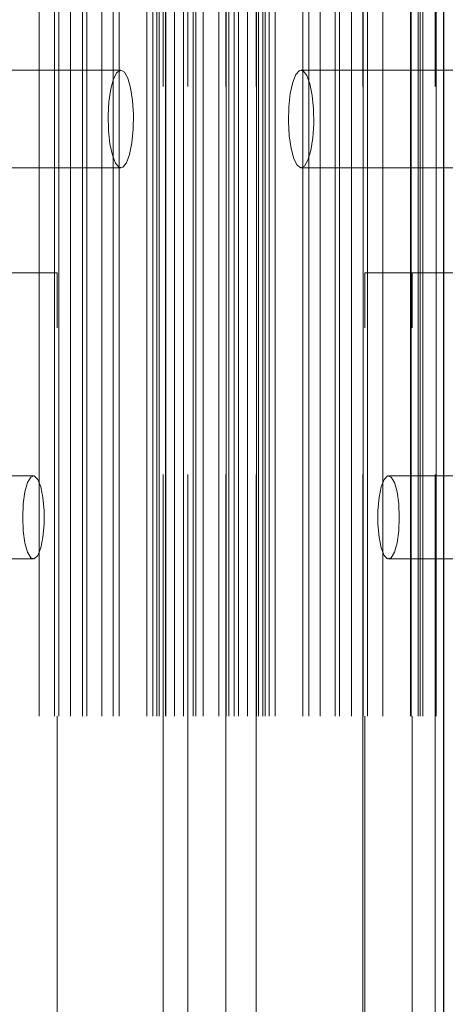
# Model space of a CAD drawing. Units: millimetres. Extents: x 0 to 7650, y 0 to 3199.
# Drawn here: x 3809 to 3844, y 757 to 837 of the extents above; entities that cross this region are included whole.
import ezdxf

# ---------------------------------------------------------------- set-up
doc = ezdxf.new("R2010")
doc.units = ezdxf.units.MM
doc.linetypes.add('HIDDEN', pattern=[1.905, 1.27, -0.635])

msp = doc.modelspace()

# ---------------------------------------------------------------- linework, layer by layer
at = {"color": 7, "linetype": 'HIDDEN', "lineweight": 18, "ltscale": 50}
for p, q in [((3810.955, 589.74), (3810.955, 2609.74)), ((3812.198, 589.74), (3812.198, 2609.74)), ((3812.551, 589.74), (3812.551, 2609.74)), ((3812.568, 589.74), (3812.568, 2609.74)), ((3813.5, 589.74), (3813.5, 2609.74)), ((3814.5, 589.74), (3814.5, 2609.74)), ((3814.837, 589.74), (3814.837, 2609.74)), ((3816.062, 589.74), (3816.062, 2609.74)), ((3817, 589.74), (3817, 2609.74)), ((3817.5, 589.74), (3817.5, 2609.74)), ((3819.75, 589.74), (3819.75, 2609.74)), ((3820.25, 589.74), (3820.25, 2609.74)), ((3820.573, 589.74), (3820.573, 2609.74)), ((3820.75, 589.74), (3820.75, 2609.74)), ((3821.1, 2609.74), (3821.1, 589.74)), ((3821.27, 589.74), (3821.27, 2609.74)), ((3821.314, 589.74), (3821.314, 2609.74)), ((3822.005, 589.74), (3822.005, 2609.74)), ((3822.75, 589.74), (3822.75, 2609.74)), ((3823.1, 2609.74), (3823.1, 589.74)), ((3823.541, 589.74), (3823.541, 2609.74)), ((3823.75, 589.74), (3823.75, 2609.74)), ((3823.773, 589.74), (3823.773, 2609.74)), ((3824.353, 589.74), (3824.353, 2609.74)), ((3825.647, 589.74), (3825.647, 2609.74)), ((3826.227, 2609.74), (3826.227, 589.74)), ((3826.25, 589.74), (3826.25, 2609.74)), ((3826.459, 589.74), (3826.459, 2609.74)), ((3826.9, 589.74), (3826.9, 2609.74)), ((3827.25, 589.74), (3827.25, 2609.74)), ((3827.995, 589.74), (3827.995, 2609.74)), ((3828.686, 2609.74), (3828.686, 589.74)), ((3828.73, 589.74), (3828.73, 2609.74)), ((3828.9, 589.74), (3828.9, 2609.74)), ((3829.25, 589.74), (3829.25, 2609.74)), ((3829.427, 589.74), (3829.427, 2609.74)), ((3829.75, 589.74), (3829.75, 2609.74)), ((3830.25, 589.74), (3830.25, 2609.74)), ((3832.5, 589.74), (3832.5, 2609.74)), ((3833, 589.74), (3833, 2609.74)), ((3833.938, 589.74), (3833.938, 2609.74)), ((3835.163, 589.74), (3835.163, 2609.74)), ((3835.5, 589.74), (3835.5, 2609.74)), ((3836.5, 589.74), (3836.5, 2609.74)), ((3837.432, 2609.74), (3837.432, 589.74)), ((3837.449, 589.74), (3837.449, 2609.74)), ((3837.802, 589.74), (3837.802, 2609.74)), ((3839.045, 589.74), (3839.045, 2609.74)), ((3841.331, 589.74), (3841.331, 2609.74)), ((3841.368, 589.74), (3841.368, 2609.74)), ((3841.943, 589.74), (3841.943, 2609.74)), ((3842.107, 589.74), (3842.107, 2609.74)), ((3842.334, 589.74), (3842.334, 2609.74)), ((3843.334, 2609.74), (3843.334, 589.74)), ((3843.419, 589.74), (3843.419, 2609.74)), ((3817.5, 589.74), (3817.5, 1199.74)), ((3832.5, 589.74), (3832.5, 1199.74)), ((3817.629, 833.085), (3788.651, 833.085)), ((3861.349, 833.085), (3832.371, 833.085)), ((3788.651, 825.085), (3817.629, 825.085)), ((3832.371, 825.085), (3861.349, 825.085)), ((3812.422, 816.49), (3804.695, 816.49)), ((3812.422, 621.49), (3812.422, 816.49)), ((3837.578, 621.49), (3837.578, 816.49)), ((3845.305, 816.49), (3837.578, 816.49)), ((3841.46, 621.49), (3841.46, 816.49)), ((3810.481, 799.89), (3802.753, 799.89)), ((3847.247, 799.89), (3839.519, 799.89)), ((3802.753, 793.09), (3810.481, 793.09)), ((3839.519, 793.09), (3847.247, 793.09))]:
    msp.add_line(p, q, dxfattribs=at)
at = {"color": 8, "linetype": 'Continuous', "lineweight": 25, "ltscale": 50}
msp.add_line((3844.034, 727.849), (3844.034, 2470.129), dxfattribs=at)
at = {"color": 7, "linetype": 'HIDDEN', "lineweight": 18, "ltscale": 50, "flags": 128}
for points in [[(3817.615, 833.085), (3817.921, 832.922), (3818.201, 832.419), (3818.43, 831.62), (3818.587, 830.595), (3818.66, 829.436), (3818.641, 828.246), (3818.532, 827.131), (3818.343, 826.189), (3818.09, 825.504), (3817.796, 825.138), (3817.488, 825.122), (3817.192, 825.459), (3816.935, 826.117), (3816.739, 827.04), (3816.622, 828.144), (3816.595, 829.332), (3816.66, 830.497), (3816.811, 831.538), (3817.034, 832.36), (3817.311, 832.891), (3817.615, 833.085)], [(3832.551, 833.024), (3832.844, 832.644), (3833.094, 831.948), (3833.281, 830.998), (3833.386, 829.878), (3833.401, 828.687), (3833.325, 827.531), (3833.164, 826.514), (3832.933, 825.725), (3832.652, 825.234), (3832.346, 825.086), (3832.042, 825.293), (3831.767, 825.837), (3831.546, 826.67), (3831.398, 827.717), (3831.337, 828.886), (3831.368, 830.072), (3831.488, 831.171), (3831.686, 832.084), (3831.946, 832.731), (3832.243, 833.054), (3832.551, 833.024)], [(3809.601, 796.49), (3809.649, 795.386), (3809.786, 794.402), (3810, 793.644), (3810.265, 793.194), (3810.553, 793.102), (3810.834, 793.376), (3811.077, 793.989), (3811.255, 794.872), (3811.349, 795.931), (3811.349, 797.05), (3811.255, 798.108), (3811.077, 798.992), (3810.834, 799.604), (3810.553, 799.879), (3810.265, 799.786), (3810, 799.336), (3809.786, 798.578), (3809.649, 797.594), (3809.601, 796.49)], [(3840.399, 796.49), (3840.351, 795.386), (3840.214, 794.402), (3840, 793.644), (3839.735, 793.194), (3839.447, 793.102), (3839.166, 793.376), (3838.923, 793.989), (3838.745, 794.872), (3838.651, 795.931), (3838.651, 797.05), (3838.745, 798.108), (3838.923, 798.992), (3839.166, 799.604), (3839.447, 799.879), (3839.735, 799.786), (3840, 799.336), (3840.214, 798.578), (3840.351, 797.594), (3840.399, 796.49)]]:
    msp.add_lwpolyline(points, dxfattribs=at)

doc.saveas('drawing.dxf')
